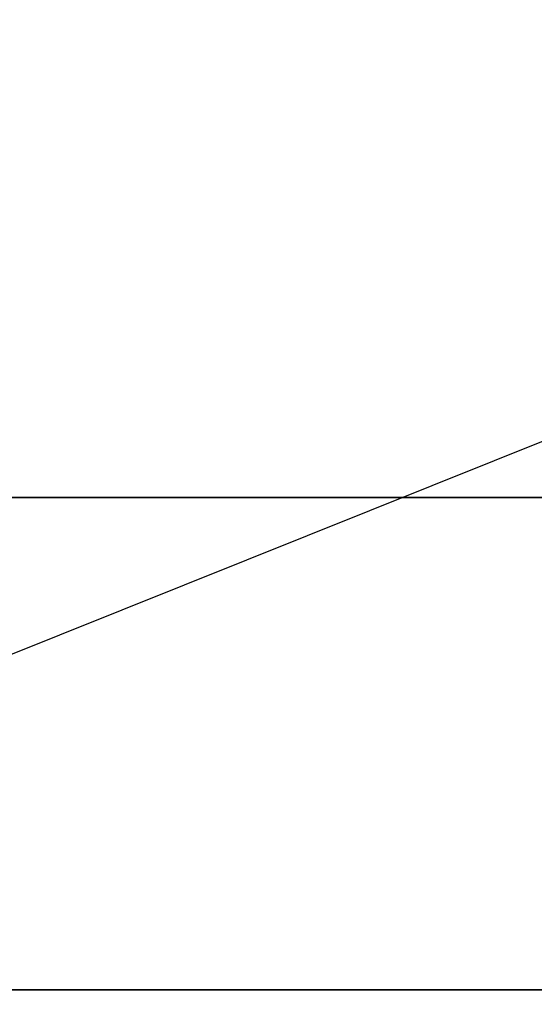
# Model space of a CAD drawing. Extents: x -51 to 51, y -20 to 20.
# Drawn here: x -24 to -19, y -13 to -4 of the extents above; entities that cross this region are included whole.
import ezdxf

# ---------------------------------------------------------------- set-up
doc = ezdxf.new("R2010")
doc.units = 0
doc.layers.get('DEFPOINTS').update_dxf_attribs({"linetype": 'CONTINUOUS'})
for name, color, linetype in [('3D-COLDROLL', 252, 'CONTINUOUS'), ('3D-FLAT', 7, 'CONTINUOUS'), ('3D-NON', 43, 'CONTINUOUS')]:
    doc.layers.add(name, color=color, linetype=linetype)

msp = doc.modelspace()

# ---------------------------------------------------------------- linework, layer by layer
at = {"layer": '3D-COLDROLL'}
for points in [[(-15.2, 14.35, 36), (-50.8, 14.35, 36), (-50.8, -8.2, 36), (-15.2, -8.2, 36)], [(-15.2, 14.35, 35), (-50.8, 14.35, 35), (-50.8, -8.2, 35), (-15.2, -8.2, 35)], [(-15.2, -8.2, 35), (-50.8, -8.2, 35), (-50.8, -8.2, 36), (-15.2, -8.2, 36)]]:
    msp.add_3dface(points, dxfattribs=at)
at = {"layer": '3D-FLAT'}
for points in [[(-15, 16.55, 25), (-51, 16.55, 25), (-51, -16.2, 25), (-15, -16.2, 25)], [(-15, 16.55, 27), (-51, 16.55, 27), (-51, -16.2, 27), (-15, -16.2, 27)], [(-15.1, 16.55, 24.9), (-50.9, 16.55, 24.9), (-50.9, -14.2, 24.9), (-15.1, -14.2, 24.9)], [(-15.1, 16.55, 3), (-50.9, 16.55, 3), (-50.9, -14.2, 3), (-15.1, -14.2, 3)], [(-15, 14.55, 35), (-51, 14.55, 35), (-51, -12.45, 35), (-15, -12.45, 35)], [(-15.1, -12.45, 36), (-50.9, -12.45, 36), (-50.9, -18.85, 36), (-15.1, -18.85, 36)]]:
    msp.add_3dface(points, dxfattribs=at)
at = {"layer": '3D-NON'}
for points in [[(-15.1, -12.45, 27), (-15.1, -12.45, 35), (-50.9, -12.45, 35), (-50.9, -12.45, 27)], [(-15.1, -12.45, 35), (-50.9, -12.45, 35), (-50.9, -12.45, 36), (-15.1, -12.45, 36)], [(-50.8, -12.45, 35), (-50.8, -12.45, 36), (-15.2, -12.45, 36), (-15.2, -12.45, 35)]]:
    msp.add_3dface(points, dxfattribs=at)
at = {"layer": 'DEFPOINTS', "color": 6}
msp.add_line((-51, -20.45), (51, 20.45), dxfattribs=at)

doc.saveas('drawing.dxf')
